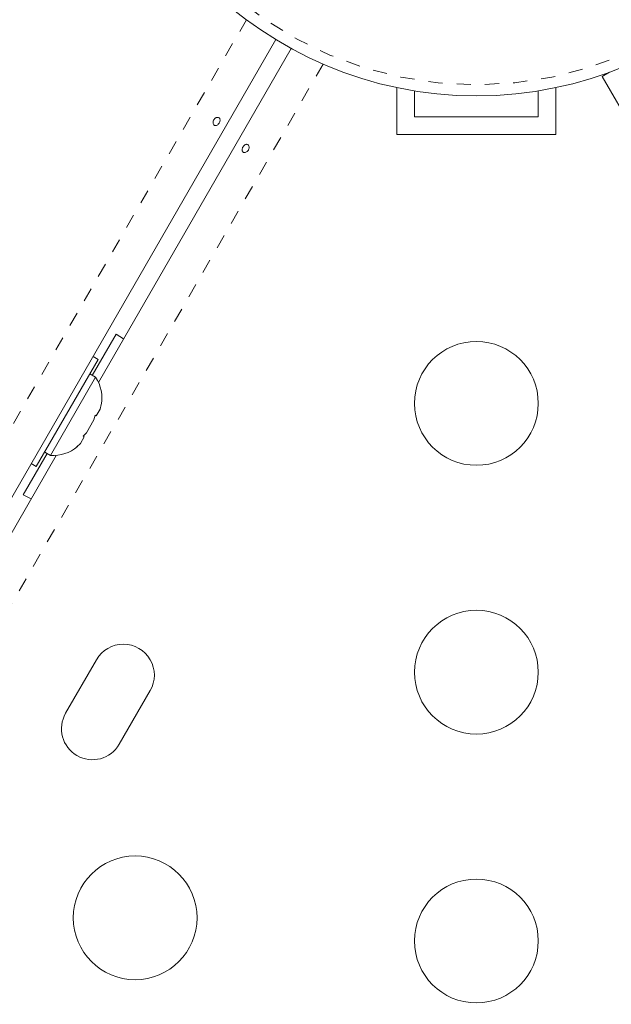
# Model space of a CAD drawing. Extents: x -77 to 764, y -9 to 681.
# Drawn here: x 463 to 467, y 329 to 336 of the extents above; entities that cross this region are included whole.
import ezdxf

# ---------------------------------------------------------------- set-up
doc = ezdxf.new("R2010")
doc.units = 0
doc.header["$LTSCALE"] = 0.125
doc.header["$MEASUREMENT"] = 0
doc.linetypes.add('PHANTOM', pattern=[0.5, 0.25, -0.05, 0.05, -0.05, 0.05, -0.05])
doc.layers.add('CONTOUR', color=7, linetype='CONTINUOUS')

msp = doc.modelspace()

# ---------------------------------------------------------------- linework, layer by layer
at = {"layer": 'CONTOUR', "linetype": 'PHANTOM', "lineweight": 0}
for p, q in [((448.79044, 309.34378), (464.43778, 336.44575)), ((464.97991, 336.13275), (448.67736, 307.89592))]:
    msp.add_line(p, q, dxfattribs=at)
at = {"layer": 'CONTOUR', "linetype": 'Continuous', "lineweight": 15}
for p, q in [((464.64606, 336.30552), (448.75849, 308.78744)), ((463.39172, 333.88292), (464.75432, 336.24302)), ((466.95267, 336.04579), (467.00428, 336.07559)), ((467.35267, 335.35297), (466.95267, 336.04579)), ((465.50108, 335.63573), (465.50108, 335.96686)), ((465.62608, 335.76073), (465.62608, 335.94355)), ((466.50108, 335.94355), (466.50108, 335.76073)), ((466.62608, 335.63573), (466.62608, 335.96686)), ((466.50108, 335.76073), (465.62608, 335.76073)), ((466.62608, 335.63573), (465.50108, 335.63573)), ((463.51671, 334.22441), (463.34796, 333.93213)), ((463.56948, 334.19081), (463.51671, 334.22441)), ((463.38958, 334.04522), (463.35321, 334.06622)), ((463.38958, 334.04522), (462.95208, 333.28745)), ((463.37082, 333.91893), (463.3302, 333.94238)), ((463.05207, 333.36684), (463.37082, 333.91893)), ((463.41172, 333.72587), (463.40289, 333.69327)), ((463.40289, 333.69327), (463.41172, 333.72587)), ((463.35989, 333.61879), (463.36872, 333.65139)), ((463.36872, 333.65139), (463.37621, 333.64706)), ((463.37621, 333.64706), (463.40289, 333.69327)), ((463.30653, 333.52638), (463.35989, 333.61879)), ((463.28272, 333.50243), (463.30653, 333.52638)), ((463.29021, 333.49811), (463.28272, 333.50243)), ((463.23972, 333.42795), (463.26353, 333.4519)), ((463.26353, 333.4519), (463.23972, 333.42795)), ((463.26353, 333.4519), (463.29021, 333.49811)), ((453.89172, 317.42844), (463.0937, 333.36675)), ((463.02921, 333.38004), (462.86046, 333.08775)), ((463.01145, 333.39029), (463.05207, 333.36684)), ((462.91571, 333.30845), (462.95208, 333.28745)), ((462.86046, 333.08775), (462.91594, 333.05886)), ((463.37855, 331.92261), (463.1598, 331.54372)), ((463.53868, 331.32497), (463.75743, 331.70386))]:
    msp.add_line(p, q, dxfattribs=at)
for centre, radius in [((466.06358, 338.63573), 2.7275), ((466.06358, 333.73451), 0.4375), ((466.06358, 331.83451), 0.4375), ((463.65092, 330.09825), 0.4375), ((466.06358, 329.93451), 0.4375)]:
    msp.add_circle(centre, radius, dxfattribs=at)
at = {"layer": 'CONTOUR', "linetype": 'PHANTOM', "lineweight": 0}
msp.add_circle((466.06358, 338.63573), 2.64952, dxfattribs=at)
at = {"layer": 'CONTOUR', "linetype": 'Continuous', "lineweight": 15}
for centre, radius, start, end in [((463.1624, 333.77392), 0.2539, 348.512587, 34.829342), ((463.07345, 333.61984), 0.2539, 265.170658, 311.773154), ((463.56799, 331.81324), 0.21875, 330, 150), ((463.34924, 331.43435), 0.21875, 150, 330)]:
    msp.add_arc(centre, radius, start, end, dxfattribs=at)
for points in [[(464.20542, 335.73578), (464.20417, 335.73251), (464.20165, 335.72599), (464.20149, 335.71595), (464.20397, 335.70721), (464.20893, 335.70076), (464.21564, 335.69739), (464.22336, 335.69746), (464.23135, 335.70088), (464.23887, 335.70723), (464.24517, 335.71573), (464.24957, 335.72535), (464.25156, 335.73504), (464.25083, 335.74383), (464.24726, 335.75081), (464.24119, 335.75521), (464.2333, 335.75656), (464.22452, 335.75471), (464.21597, 335.74974), (464.20937, 335.743), (464.20655, 335.73784), (464.20542, 335.73578)], [(464.45299, 335.52763), (464.45425, 335.5309), (464.45676, 335.53742), (464.45692, 335.54746), (464.45444, 335.5562), (464.44949, 335.56265), (464.44278, 335.56601), (464.43506, 335.56595), (464.42706, 335.56253), (464.41954, 335.55618), (464.41324, 335.54768), (464.40885, 335.53806), (464.40685, 335.52837), (464.40759, 335.51958), (464.41115, 335.5126), (464.41723, 335.5082), (464.42511, 335.50685), (464.4339, 335.5087), (464.44245, 335.51367), (464.44904, 335.52041), (464.45186, 335.52557), (464.45299, 335.52763)]]:
    msp.add_open_spline(points, degree=3, knots=[0, 0, 0, 0, 0.0535008, 0.1069903, 0.1607412, 0.2145264, 0.267959, 0.3212032, 0.3747097, 0.4285278, 0.4822204, 0.5355407, 0.588825, 0.6424629, 0.696295, 0.7498604, 0.8031172, 0.8564981, 0.9102446, 0.9640337, 1, 1, 1, 1], dxfattribs=at)

doc.saveas('drawing.dxf')
